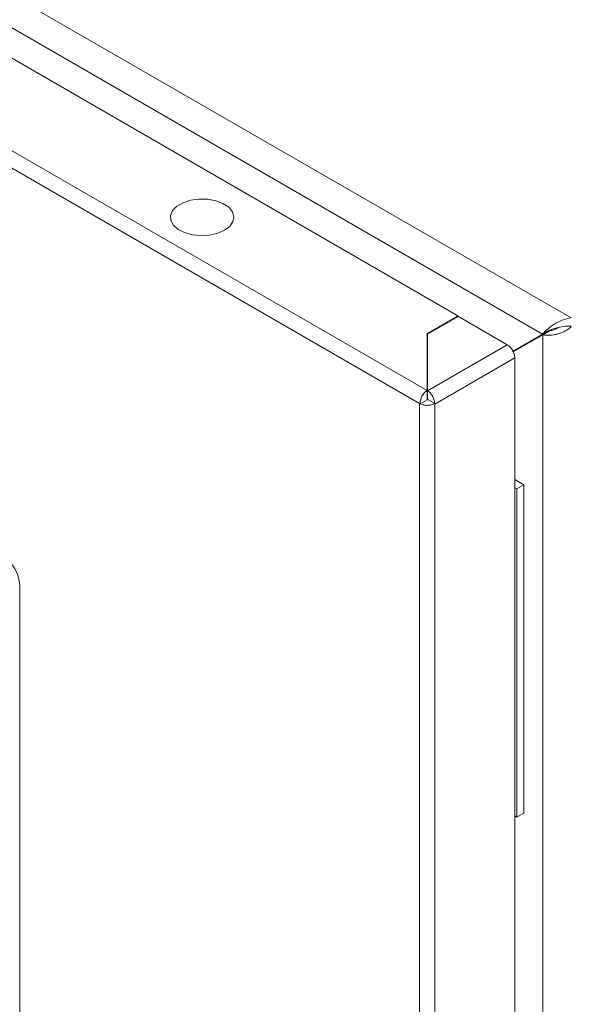
# Model space of a CAD drawing. Units: millimetres. Extents: x 6785 to 11279, y 848 to 3020.
# Drawn here: x 11076 to 11158, y 2163 to 2310 of the extents above; entities that cross this region are included whole.
import ezdxf

# ---------------------------------------------------------------- set-up
doc = ezdxf.new("R2010")
doc.units = ezdxf.units.MM

msp = doc.modelspace()

# ---------------------------------------------------------------- linework, layer by layer
at = {"color": 7, "linetype": 'Continuous', "lineweight": 15}
for p, q in [((11158.28, 2265.23), (10946.15, 2387.7)), ((10946.2, 2382.77), (11153.98, 2262.81)), ((10948.31, 2377), (11141.35, 2265.56)), ((11136.76, 2254.42), (10929.01, 2374.35)), ((10927.88, 2372.39), (11135.63, 2252.46)), ((11141.35, 2265.56), (11136.76, 2262.91)), ((11141.42, 2265.44), (11136.83, 2262.79)), ((11141.35, 2265.4), (11141.35, 2265.56)), ((11148.71, 2261.24), (11141.42, 2265.44)), ((11155.1, 2263.34), (11154.03, 2262.73)), ((11136.76, 2262.91), (11136.76, 2254.42)), ((11136.83, 2262.79), (11136.83, 2254.38)), ((11154.73, 2263.24), (11149.56, 2260.26)), ((11153.98, 2262.81), (11149.56, 2260.26)), ((11154.03, 2262.73), (11149.6, 2260.17)), ((11154.72, 2263.24), (11153.98, 2262.81)), ((11154.03, 2262.73), (11154.03, 1941.13)), ((11136.83, 2261.73), (11136.76, 2261.69)), ((11148.71, 2261.24), (11136.83, 2254.38)), ((11137.89, 2252.38), (11149.84, 2259.28)), ((11149.84, 1937.89), (11149.84, 2259.28)), ((11136.76, 2254.61), (11136.83, 2254.65)), ((11136.76, 2253.03), (11135.7, 2252.42)), ((11136.76, 2254.42), (11136.76, 2253.19)), ((11136.76, 2253.39), (11136.83, 2253.43)), ((11136.83, 2253.15), (11136.83, 2254.38)), ((11137.89, 2252.46), (11136.83, 2253.07)), ((11135.7, 2252.42), (11135.63, 2252.46)), ((11135.63, 2252.46), (11135.63, 1930.91)), ((11137.89, 2252.46), (11137.89, 2252.38)), ((11137.89, 1930.99), (11137.89, 2252.38)), ((11149.84, 2241.12), (11151.21, 2240.33)), ((11149.84, 2239.89), (11150.15, 2239.72)), ((11151.21, 2240.33), (11150.15, 2239.72)), ((11151.21, 2240.33), (11151.21, 2191.34)), ((11150.15, 2239.72), (11150.15, 2190.72)), ((11075.95, 2225.34), (11075.95, 2026.93)), ((11150.15, 2190.72), (11151.21, 2191.34)), ((11149.84, 2190.9), (11150.15, 2190.72))]:
    msp.add_line(p, q, dxfattribs=at)
at = {"color": 8, "linetype": 'Continuous', "lineweight": 15}
for p, q in [((11136.83, 2260.06), (11136.76, 2260.1)), ((11136.83, 2257.61), (11136.76, 2257.65))]:
    msp.add_line(p, q, dxfattribs=at)
at = {"color": 7, "linetype": 'Continuous', "lineweight": 15, "flags": 128}
msp.add_lwpolyline([(11106.53, 2278.32), (11105.5, 2277.87), (11104.29, 2277.59), (11103.01, 2277.52), (11101.73, 2277.64), (11100.56, 2277.97), (11099.59, 2278.46), (11098.88, 2279.08), (11098.49, 2279.79), (11098.44, 2280.54), (11098.75, 2281.26), (11099.38, 2281.92), (11100.3, 2282.44), (11101.43, 2282.81), (11102.68, 2282.99), (11103.98, 2282.96), (11105.21, 2282.73), (11106.29, 2282.33), (11107.14, 2281.76), (11107.7, 2281.09), (11107.92, 2280.35), (11107.78, 2279.61), (11107.31, 2278.91), (11106.53, 2278.32)], dxfattribs=at)
at = {"color": 7, "linetype": 'Continuous', "lineweight": 15}
msp.add_arc((11070.57, 2225.1), 5.38, 2.6054, 57.3946, dxfattribs=at)
for points, knots in [([(11158.28, 2265.23), (11157.81, 2265.18), (11157.36, 2265.06), (11156.48, 2264.73), (11156.07, 2264.52), (11155.5, 2264.16), (11155.32, 2264.04), (11154.99, 2263.79), (11154.84, 2263.66), (11154.55, 2263.41), (11154.41, 2263.28), (11154.18, 2263.04), (11154.08, 2262.92), (11153.98, 2262.81)], [0, 0, 0, 0, 0.25, 0.25, 0.5, 0.5, 0.625, 0.625, 0.75, 0.75, 0.875, 0.875, 1, 1, 1, 1]), ([(11154.03, 2262.73), (11154.17, 2262.7), (11154.33, 2262.67), (11154.65, 2262.65), (11154.83, 2262.65), (11155.19, 2262.66), (11155.38, 2262.68), (11155.76, 2262.73), (11155.96, 2262.77), (11156.35, 2262.87), (11156.55, 2262.93), (11156.93, 2263.07), (11157.12, 2263.16), (11157.48, 2263.34), (11157.66, 2263.45), (11157.98, 2263.67), (11158.14, 2263.8), (11158.28, 2263.93)], [0, 0, 0, 0, 0.125, 0.125, 0.25, 0.25, 0.375, 0.375, 0.5, 0.5, 0.625, 0.625, 0.75, 0.75, 0.875, 0.875, 1, 1, 1, 1]), ([(11154.72, 2263.24), (11154.83, 2263.3), (11155.03, 2263.41), (11155.26, 2263.49), (11155.37, 2263.53)], [0, 0, 0, 0, 0.497767, 1, 1, 1, 1]), ([(11156.32, 2263.8), (11156.24, 2263.75), (11155.97, 2263.57), (11155.51, 2263.42), (11155.23, 2263.36), (11155.1, 2263.34)], [0, 0, 0, 0, 0.179119, 0.621383, 1, 1, 1, 1]), ([(11155.34, 2263.52), (11155.54, 2263.59), (11156.03, 2263.75), (11157.08, 2264.02), (11157.91, 2264.01), (11158.28, 2264.01)], [0, 0, 0, 0, 0.271912, 0.671029, 1, 1, 1, 1]), ([(11149.84, 2259.28), (11149.82, 2259.46), (11149.79, 2259.82), (11149.53, 2260.4), (11149.15, 2260.92), (11148.86, 2261.13), (11148.71, 2261.24)], [0, 0, 0, 0, 0.249998, 0.5, 0.749997, 1, 1, 1, 1]), ([(11135.7, 2252.42), (11135.71, 2252.6), (11135.73, 2252.97), (11135.97, 2253.57), (11136.33, 2254.09), (11136.61, 2254.31), (11136.76, 2254.42)], [0, 0, 0, 0, 0.25, 0.499999, 0.750002, 1, 1, 1, 1]), ([(11136.83, 2253.07), (11136.82, 2253.07), (11136.8, 2253.06), (11136.76, 2253.05), (11136.72, 2253.06), (11136.7, 2253.07), (11136.69, 2253.07)], [0, 0, 0, 0, 0.249993, 0.499943, 0.750026, 1, 1, 1, 1]), ([(11136.76, 2253.19), (11136.75, 2253.18), (11136.75, 2253.16), (11136.74, 2253.12), (11136.74, 2253.08), (11136.75, 2253.05), (11136.76, 2253.03)], [0, 0, 0, 0, 0.2500102, 0.5000283, 0.750003, 1, 1, 1, 1]), ([(11136.83, 2254.38), (11136.97, 2254.27), (11137.25, 2254.05), (11137.61, 2253.52), (11137.85, 2252.93), (11137.88, 2252.56), (11137.89, 2252.38)], [0, 0, 0, 0, 0.250003, 0.5, 0.750002, 1, 1, 1, 1]), ([(11136.83, 2252.99), (11136.83, 2253.01), (11136.84, 2253.03), (11136.84, 2253.08), (11136.84, 2253.12), (11136.83, 2253.14), (11136.83, 2253.15)], [0, 0, 0, 0, 0.250002, 0.499975, 0.750041, 1, 1, 1, 1]), ([(11137.89, 2252.46), (11137.73, 2252.39), (11137.41, 2252.24), (11136.81, 2252.17), (11136.2, 2252.22), (11135.86, 2252.35), (11135.7, 2252.42)], [0, 0, 0, 0, 0.249998, 0.499998, 0.749998, 1, 1, 1, 1])]:
    msp.add_open_spline(points, degree=3, knots=knots, dxfattribs=at)

doc.saveas('drawing.dxf')
